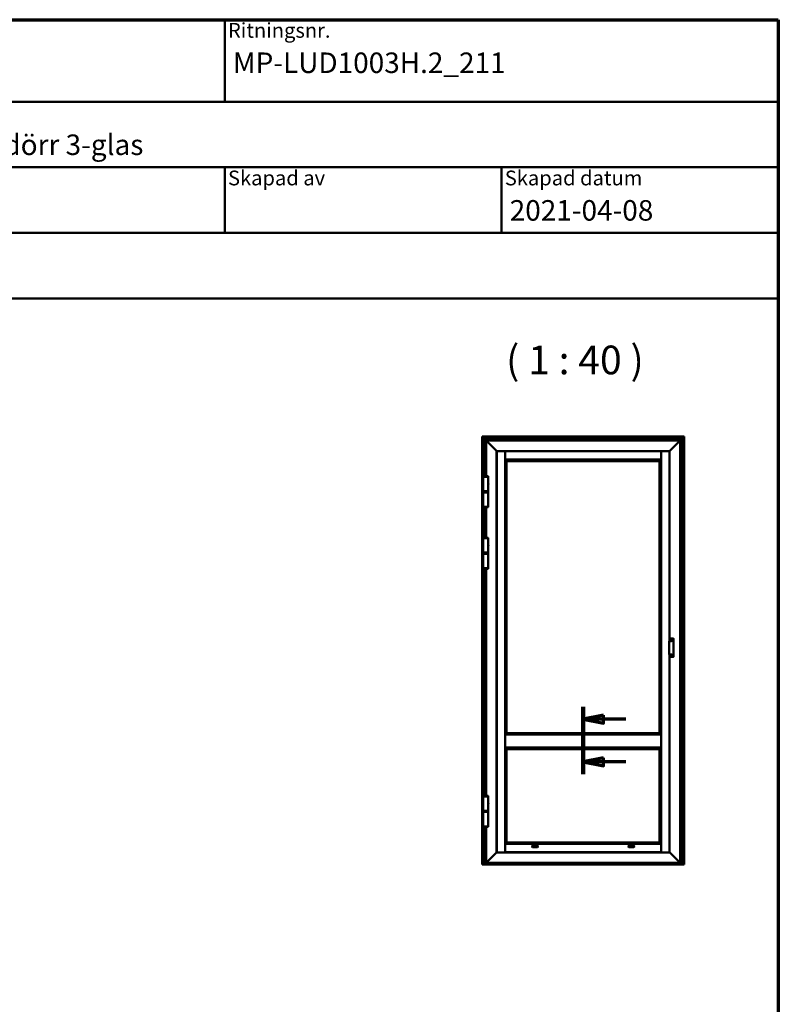
# Model space of a CAD drawing. Units: millimetres. Extents: x 15 to 815, y -287 to 287.
# Drawn here: x 108 to 200, y -130 to -10 of the extents above; entities that cross this region are included whole.
import ezdxf
from ezdxf.enums import TextEntityAlignment as Align

# ---------------------------------------------------------------- set-up
doc = ezdxf.new("R2018")
doc.units = ezdxf.units.MM
doc.linetypes.add('CHAIN', pattern=[0.35429999999999995, 0.2362, -0.0295, 0.0591, -0.0295])
for name, color, linetype, lineweight in [('Border (ISO)', 8, 'Continuous', 70), ('Section Line (ISO)', 3, 'CHAIN', 70), ('Symbol (ISO)', 3, 'Continuous', 25), ('Title (ISO)', 8, 'Continuous', 50), ('Visible (ISO)', 7, 'Continuous', 50)]:
    doc.layers.add(name, color=color, linetype=linetype, lineweight=lineweight)
doc.styles.add('Note Text (ISO)', font='tahoma.ttf')
doc.styles.get("Standard").update_dxf_attribs({"font": 'calibri.ttf'})

# ---------------------------------------------------------------- blocks, each defined once
blk = doc.blocks.new('Borders LEIAB A4 Border')
at = {"layer": 'Border (ISO)'}
for p, q in [((14.99999999999995, 287), (200, 287)), ((200, 287), (200, 10))]:
    blk.add_line(p, q, dxfattribs=at)
blk = doc.blocks.new('Title Blocks LEIAB A4 sv2')
at = {"layer": 'Title (ISO)'}
for p, q in [((17.74257877965449, 204.7452215911035), (202.7425787796545, 204.7452215911035)), ((135.2425787796545, 204.7452215911035), (135.2425787796545, 194.7452215911035)), ((202.7425787796545, 204.7452215911035), (202.7425787796545, 170.7452215911035)), ((202.7425787796545, 194.7452215911035), (17.7425787796545, 194.7452215911035)), ((202.7425787796545, 186.7452215911035), (17.7425787796545, 186.7452215911035)), ((135.2425787796545, 186.7452215911035), (135.2425787796545, 178.7452215911035)), ((168.9925787796545, 186.7452215911035), (168.9925787796545, 178.7452215911035)), ((202.7425787796545, 178.7452215911035), (17.7425787796545, 178.7452215911035)), ((202.7425787796545, 170.7452215911035), (17.7425787796545, 170.7452215911035))]:
    blk.add_line(p, q, dxfattribs=at)
at = {"layer": 'Title (ISO)', "color": 8, "true_color": 0x808080, "char_height": 1.800000071525574, "attachment_point": 1, "style": 'Note Text (ISO)'}
for s, insert in [('\\fTahoma|b0|i0;\\H1.8000;Ritningsnr.', (135.6425787796545, 204.3452215911035)), ('\\fTahoma|b0|i0;\\H1.8000;Skapad av', (135.6425787796545, 186.3452215911036)), ('\\fTahoma|b0|i0;\\H1.8000;Skapad datum', (169.3925787796545, 186.3452215911036))]:
    blk.add_mtext(s, dxfattribs=dict(at, insert=insert))
at = {"layer": 'Title (ISO)', "lineweight": 30, "flags": 104}
for tag, p in [('FILENAME', (68.7425787796545, 200.7452215911035)), ('TITLE', (136.2425787796545, 200.7452215911035)), ('<Beskrivning>', (68.7425787796545, 190.7452215911035)), ('Sheet_Size', (18.7425787796545, 190.7452215911035)), ('Initial_View_Scale', (33.74257877965449, 190.7452215911035)), ('Sheet_Number', (48.74257877965449, 190.7452215911035)), ('<Produktnamn>', (68.7425787796545, 182.7452215911035)), ('CREATION_DATE', (169.9925787796545, 182.7452215911035)), ('REVISION_NUMBER', (18.7425787796545, 174.7452215911035)), ('STATUS', (33.74257877965449, 174.7452215911035))]:
    blk.add_attdef(tag, text='', height=2.5, dxfattribs=at).set_placement(p, align=Align.TOP_LEFT)
blk = doc.blocks.new('2dTransSection4')
at = {"layer": 'Section Line (ISO)', "linetype": 'CHAIN', "ltscale": 9.1139554977417}
blk.add_line((176.1998863162373, 203.2146794162356), (176.1998863162373, 195.0127405380596), dxfattribs=at)
at = {"layer": 'Section Line (ISO)', "linetype": 'Continuous', "lineweight": 140}
blk.add_line((176.1998863162373, 203.2146794162356), (176.1998863162373, 195.0127405380596), dxfattribs=at)
at = {"layer": 'Section Line (ISO)', "linetype": 'Continuous'}
for p, q in [((178.6998863162373, 202.2146794162356), (176.1998863162373, 201.7146794162356)), ((178.6998863162373, 201.7146794162356), (176.1998863162373, 201.7146794162356)), ((176.1998863162373, 201.7146794162356), (178.6998863162373, 201.2146794162356)), ((178.6998863162373, 201.2146794162356), (178.6998863162373, 202.2146794162356)), ((181.4200395706926, 201.7146794162356), (178.6998863162373, 201.7146794162356)), ((178.6998863162373, 197.0127405380596), (176.1998863162373, 196.5127405380596)), ((178.6998863162373, 196.0127405380596), (178.6998863162373, 197.0127405380596)), ((178.6998863162373, 196.5127405380596), (176.1998863162373, 196.5127405380596)), ((176.1998863162373, 196.5127405380596), (178.6998863162373, 196.0127405380596)), ((181.4200395706926, 196.5127405380596), (178.6998863162373, 196.5127405380596))]:
    blk.add_line(p, q, dxfattribs=at)
at = {"layer": 'Section Line (ISO)', "linetype": 'Continuous', "flags": 128}
for points in [[(178.6998862110927, 202.2146793327885), (176.1998863162376, 201.7146793327885), (178.6998862110927, 201.2146793327885), (178.6998862110927, 202.2146793327885)], [(178.6998862110927, 197.0127407036381), (176.1998863162376, 196.5127407036381), (178.6998862110927, 196.0127407036381), (178.6998862110927, 197.0127407036381)]]:
    blk.add_lwpolyline(points, dxfattribs=at)
at = {"layer": 'Section Line (ISO)'}
for points in [[(178.6998862110927, 202.2146793327885), (176.1998863162376, 201.7146793327885), (178.6998862110927, 201.2146793327885), (178.6998862110927, 202.2146793327885)], [(178.6998862110927, 197.0127407036381), (176.1998863162376, 196.5127407036381), (178.6998862110927, 196.0127407036381), (178.6998862110927, 197.0127407036381)]]:
    blk.add_solid(points, dxfattribs=at)

msp = doc.modelspace()

# ---------------------------------------------------------------- linework, layer by layer
at = {"layer": 'Visible (ISO)'}
for p, q in [((163.9594461077826, -60.85578290293046), (163.9363346356009, -60.83267143074872)), ((163.9363346356009, -60.83267143074872), (188.5613346356009, -60.83267143074872)), ((163.9363346356008, -112.9041415796418), (163.9363346356009, -60.83267143074875)), ((163.9363346356009, -60.83267143074872), (163.9594461077827, -60.85578290293051)), ((163.9594461077827, -60.85578290293046), (164.0288346356009, -60.92517143074869)), ((164.0288346356009, -60.92517143074878), (163.9594461077827, -60.85578290293051)), ((164.0413346356009, -60.93767143074871), (164.028834635601, -60.92517143074872)), ((188.4688346356009, -60.92517143074872), (164.0288346356009, -60.92517143074872)), ((164.0288346356009, -60.92517143074878), (164.0288346356008, -112.9316046926871)), ((164.028834635601, -60.92517143074878), (164.0413346356009, -60.93767143074876)), ((164.0413346356009, -60.93767143074871), (164.2913346356009, -61.18767143074871)), ((164.2913346356009, -61.18767143074874), (164.0413346356009, -60.93767143074876)), ((164.3038346356009, -61.2001714307487), (164.2913346356009, -61.18767143074871)), ((164.2913346356009, -61.18767143074874), (164.3038346356009, -61.20017143074872)), ((164.3038346356009, -61.20017143074872), (164.3163346356009, -61.21267143074871)), ((164.3038346356009, -61.20017143074872), (188.1938346356009, -61.20017143074872)), ((164.3038346356009, -65.66884643074877), (164.3038346356009, -61.20017143074872)), ((164.3163346356009, -61.21267143074874), (164.3038346356009, -61.20017143074875)), ((164.3163346356009, -61.21267143074871), (164.4238346356009, -61.32017143074864)), ((164.4238346356009, -61.3201714307487), (164.3163346356009, -61.21267143074874)), ((188.0738346356009, -61.32017143074873), (188.1813346356009, -61.21267143074871)), ((188.1813346356009, -61.21267143074871), (188.0738346356009, -61.32017143074876)), ((188.1813346356009, -61.21267143074871), (188.1938346356009, -61.20017143074872)), ((188.1938346356009, -61.20017143074872), (188.1813346356009, -61.21267143074871)), ((188.2063346356009, -61.18767143074871), (188.1938346356009, -61.2001714307487)), ((188.1938346356009, -61.20017143074872), (188.2063346356009, -61.18767143074874)), ((188.1938346356009, -61.20017143074872), (188.1938346356008, -112.9316046926871)), ((188.2063346356009, -61.18767143074871), (188.4563346356009, -60.93767143074871)), ((188.4563346356009, -60.93767143074876), (188.2063346356009, -61.18767143074874)), ((188.4688346356009, -60.92517143074872), (188.4563346356009, -60.93767143074871)), ((188.4563346356009, -60.93767143074876), (188.4688346356009, -60.92517143074878)), ((188.4688346356009, -60.92517143074872), (188.5382231634192, -60.85578290293046)), ((188.5382231634192, -60.85578290293051), (188.4688346356009, -60.92517143074872)), ((188.4688346356008, -112.9316046926871), (188.4688346356009, -60.92517143074872)), ((188.5613346356009, -60.83267143074872), (188.5382231634192, -60.85578290293046)), ((188.5382231634192, -60.85578290293046), (188.5613346356009, -60.83267143074872)), ((188.5613346356009, -60.83267143074875), (188.5613346356008, -112.9041415796418)), ((164.4363346356008, -61.33267143074875), (164.4238346356008, -61.32017143074876)), ((188.0738346356009, -61.32017143074873), (164.4238346356008, -61.32017143074876)), ((164.4238346356008, -61.32017143074876), (164.4363346356008, -61.33267143074875)), ((164.4238346356008, -61.32017143074873), (164.4238346356008, -65.66884643074877)), ((164.4363346356008, -61.33267143074875), (164.5536569660712, -61.4499937612191)), ((164.5536569660712, -61.44999376121905), (164.4363346356008, -61.33267143074875)), ((164.5536569660712, -61.4499937612191), (164.562495800836, -61.45883259598392)), ((164.562495800836, -61.45883259598389), (164.5536569660712, -61.44999376121905)), ((164.562495800836, -61.45883259598392), (164.5826734703657, -61.47901026551358)), ((164.5826734703656, -61.47901026551358), (164.562495800836, -61.45883259598389)), ((164.5915123051305, -61.4878491002784), (164.5826734703657, -61.47901026551358)), ((164.5826734703656, -61.47901026551358), (164.5915123051305, -61.4878491002784)), ((164.5915123051305, -61.4878491002784), (165.6863346356008, -62.58267143074875)), ((165.6863346356008, -62.58267143074875), (164.5915123051305, -61.4878491002784)), ((186.8113346356009, -62.58267143074872), (187.9061569660712, -61.48784910027837)), ((187.9061569660713, -61.48784910027854), (186.8113346356009, -62.58267143074889)), ((187.914995800836, -61.47901026551352), (187.9061569660712, -61.48784910027837)), ((187.9061569660713, -61.48784910027854), (187.9149958008361, -61.47901026551369)), ((187.914995800836, -61.47901026551352), (187.9351734703657, -61.45883259598389)), ((187.9351734703657, -61.45883259598406), (187.9149958008361, -61.47901026551369)), ((187.9351734703657, -61.45883259598389), (187.9440123051305, -61.44999376121905)), ((187.9440123051306, -61.44999376121925), (187.9351734703657, -61.45883259598406)), ((187.9440123051305, -61.44999376121905), (188.0613346356009, -61.33267143074872)), ((188.0613346356009, -61.33267143074889), (187.9440123051306, -61.44999376121925)), ((188.0738346356009, -61.32017143074873), (188.0613346356009, -61.33267143074872)), ((188.0613346356009, -61.33267143074889), (188.0738346356009, -61.3201714307489)), ((188.0738346356009, -112.8201714307487), (188.0738346356009, -61.3201714307489)), ((165.6988346356008, -62.59517143074874), (165.6863346356008, -62.58267143074875)), ((165.6863346356008, -62.58267143074875), (165.6988346356008, -62.59517143074874)), ((165.6988346356008, -62.59517143074874), (165.7213346356008, -62.61767143074874)), ((186.7988346356009, -62.59517143074871), (165.6988346356009, -62.59517143074874)), ((165.7213346356008, -62.61767143074877), (165.6988346356008, -62.59517143074874)), ((165.6988346356008, -62.59517143074874), (165.6988346356009, -111.5451714307487)), ((165.7400846356009, -62.61267143074889), (165.7213346356008, -62.61267143074889)), ((165.7213346356008, -62.61267143074889), (165.7213346356008, -111.5376714307487)), ((165.7400846356009, -62.61267143074889), (166.7413346356008, -62.61267143074889)), ((166.7463346356008, -62.61267143074889), (166.7413346356008, -62.61267143074889)), ((166.7463346356009, -111.5376714307487), (166.7463346356008, -62.61267143074889)), ((166.7488346356008, -62.72517143074876), (166.7463346356008, -62.72517143074876)), ((166.7488346356008, -62.76267143074875), (166.7463346356008, -62.76267143074875)), ((166.7488346356008, -63.06767143074876), (166.7463346356008, -63.06767143074876)), ((166.7488346356008, -63.21767143074874), (166.7463346356008, -63.21767143074874)), ((166.7488346356008, -63.30767143074874), (166.7463346356008, -63.30767143074874)), ((166.7463346356008, -63.39261506697449), (166.7488346356008, -63.39261506697449)), ((166.7463346356008, -63.60261506697449), (166.7488346356008, -63.60261506697449)), ((166.7488346356008, -62.61767143074877), (166.7488346356008, -62.63642143074875)), ((185.7488346356008, -62.61767143074871), (166.7488346356008, -62.61767143074874)), ((166.7488346356008, -63.63767143074875), (166.7488346356008, -62.63642143074875)), ((185.7488346356008, -62.63642143074873), (185.7488346356008, -62.61767143074874)), ((185.7488346356008, -62.63642143074873), (185.7488346356008, -63.6376714307487)), ((185.751334635601, -62.72517143074873), (185.7488346356008, -62.72517143074873)), ((185.751334635601, -62.76267143074872), (185.7488346356008, -62.76267143074872)), ((185.7513346356009, -63.06767143074873), (185.7488346356008, -63.06767143074873)), ((185.7513346356009, -63.21767143074874), (185.7488346356008, -63.21767143074874)), ((185.751334635601, -63.30767143074871), (185.7488346356008, -63.30767143074871)), ((185.7488346356008, -63.39261506697451), (185.7513346356009, -63.39261506697451)), ((185.7488346356008, -63.60261506697452), (185.7513346356009, -63.60261506697452)), ((185.756334635601, -62.61267143074889), (185.751334635601, -62.61267143074889)), ((185.751334635601, -62.61267143074889), (185.7513346356009, -111.5376714307487)), ((185.756334635601, -62.61267143074889), (186.7575846356009, -62.61267143074889)), ((186.7763346356009, -62.61267143074889), (186.7575846356009, -62.61267143074889)), ((186.776334635601, -62.61767143074863), (186.7988346356009, -62.59517143074871)), ((186.7988346356009, -62.59517143074888), (186.7763346356009, -62.61767143074889)), ((186.7763346356009, -85.76151570148738), (186.776334635601, -62.61267143074889)), ((186.8113346356009, -62.58267143074872), (186.7988346356009, -62.59517143074871)), ((186.7988346356009, -62.59517143074888), (186.8113346356009, -62.58267143074889)), ((186.7988346356009, -85.76151570148738), (186.7988346356009, -62.59517143074888)), ((166.7513346356009, -63.64767143074872), (166.746334635601, -63.64267143074875)), ((166.746334635601, -63.64267143074875), (166.7488346356008, -63.64267143074875)), ((166.7488346356008, -63.63767143074875), (166.7488346356008, -63.64267143074875)), ((166.7488346356008, -63.64267143074875), (185.7488346356008, -63.64267143074875)), ((166.7521038663702, -63.64844066151795), (166.7513346356009, -63.64767143074872)), ((166.7726526940527, -63.66898948920053), (166.7521038663702, -63.64844066151798)), ((166.7726526940527, -63.66898948920053), (166.9176073217515, -63.81394411689934)), ((166.9213346356009, -63.8176714307487), (166.9176073217515, -63.81394411689934)), ((166.9213346356009, -96.98267143074872), (166.9213346356009, -63.8176714307487)), ((166.9213346356009, -63.8176714307487), (185.5763346356009, -63.8176714307487)), ((185.5763346356009, -63.8176714307487), (185.5800619494503, -63.81394411689934)), ((185.5763346356009, -63.8176714307487), (185.5763346356009, -96.98267143074872)), ((185.7250165771491, -63.66898948920056), (185.5800619494503, -63.81394411689936)), ((185.7250165771491, -63.66898948920053), (185.7455654048317, -63.64844066151798)), ((185.7455654048317, -63.64844066151798), (185.7463346356009, -63.64767143074874)), ((185.7463346356009, -63.64767143074874), (185.7513346356009, -63.64267143074878)), ((185.7488346356008, -63.64267143074869), (185.7488346356008, -63.6376714307487)), ((185.7488346356008, -63.64267143074875), (185.7513346356009, -63.64267143074875)), ((164.6738346356009, -65.72767143074873), (164.0738346356008, -65.72767143074873)), ((164.0738346356008, -67.47767143074876), (164.0738346356008, -65.72767143074873)), ((164.0744596356009, -65.68134643074876), (164.0744596356009, -65.72767143074873)), ((164.0869596356009, -65.66884643074877), (164.6607096356009, -65.66884643074877)), ((164.6732096356008, -65.68134643074876), (164.6732096356008, -65.72767143074873)), ((164.6738346356009, -66.49054643074874), (164.6738346356009, -65.72767143074873)), ((164.6563346356008, -66.65143889556907), (164.6563346356008, -66.55390396592844)), ((164.6738346356009, -67.47767143074876), (164.6738346356009, -66.71479643074875)), ((164.0738346356008, -67.47767143074876), (164.6738346356009, -67.47767143074876)), ((164.6738346356009, -67.47767143074873), (164.0738346356008, -67.47767143074873)), ((164.0738346356008, -67.54267143074873), (164.0738346356008, -67.47767143074873)), ((164.0738346356008, -67.54267143074873), (164.6738346356009, -67.54267143074873)), ((164.0863346356008, -67.55517143074871), (164.0738346356008, -67.54267143074873)), ((164.0863346356008, -67.55517143074871), (164.0738346356008, -67.56767143074876)), ((164.6738346356009, -67.56767143074876), (164.0738346356008, -67.56767143074876)), ((164.0738346356008, -67.63267143074876), (164.0738346356008, -67.56767143074876)), ((164.6738346356009, -67.6326714307487), (164.0738346356008, -67.6326714307487)), ((164.0738346356008, -69.3826714307487), (164.0738346356008, -67.6326714307487)), ((164.0738346356008, -67.63267143074876), (164.6738346356009, -67.63267143074876)), ((164.0863346356008, -67.55517143074871), (164.6613346356008, -67.55517143074871)), ((164.6613346356008, -67.55517143074871), (164.0863346356008, -67.55517143074871)), ((164.6613346356008, -67.55517143074871), (164.6738346356009, -67.54267143074873)), ((164.6613346356008, -67.55517143074871), (164.6738346356009, -67.56767143074876)), ((164.6738346356009, -67.54267143074873), (164.6738346356009, -67.47767143074873)), ((164.6738346356009, -67.63267143074876), (164.6738346356009, -67.56767143074876)), ((164.6738346356009, -69.3826714307487), (164.6738346356009, -67.6326714307487)), ((164.0738346356008, -69.3826714307487), (164.6738346356009, -69.3826714307487)), ((164.0744596356009, -69.42899643074875), (164.0744596356009, -69.38267143074876)), ((164.6607096356009, -69.44149643074874), (164.0869596356009, -69.44149643074874)), ((164.3038346356009, -73.16884643074877), (164.3038346356009, -69.44149643074874)), ((164.4238346356008, -69.44149643074874), (164.4238346356008, -73.16884643074877)), ((164.6732096356008, -69.42899643074875), (164.6732096356008, -69.38267143074876)), ((164.6738346356009, -73.22767143074873), (164.0738346356008, -73.22767143074873)), ((164.0738346356008, -74.97767143074876), (164.0738346356008, -73.22767143074873)), ((164.0744596356009, -73.18134643074876), (164.0744596356009, -73.22767143074873)), ((164.0869596356009, -73.16884643074877), (164.6607096356009, -73.16884643074877)), ((164.6732096356008, -73.18134643074876), (164.6732096356008, -73.22767143074873)), ((164.6738346356009, -73.99054643074874), (164.6738346356009, -73.22767143074873)), ((164.6563346356008, -74.15143889556907), (164.6563346356008, -74.05390396592844)), ((164.6738346356009, -74.97767143074876), (164.6738346356009, -74.21479643074875)), ((164.0738346356008, -74.97767143074876), (164.6738346356009, -74.97767143074876)), ((164.6738346356009, -74.97767143074873), (164.0738346356008, -74.97767143074873)), ((164.0738346356008, -75.04267143074873), (164.0738346356008, -74.97767143074873)), ((164.0738346356008, -75.04267143074873), (164.6738346356009, -75.04267143074873)), ((164.0863346356008, -75.05517143074871), (164.0738346356008, -75.04267143074873)), ((164.0863346356008, -75.05517143074871), (164.0738346356008, -75.06767143074876)), ((164.6738346356009, -75.06767143074876), (164.0738346356008, -75.06767143074876)), ((164.0738346356008, -75.13267143074876), (164.0738346356008, -75.06767143074876)), ((164.6738346356009, -75.1326714307487), (164.0738346356008, -75.1326714307487)), ((164.0738346356008, -76.8826714307487), (164.0738346356008, -75.1326714307487)), ((164.0738346356008, -75.13267143074876), (164.6738346356009, -75.13267143074876)), ((164.0863346356008, -75.05517143074871), (164.6613346356008, -75.05517143074871)), ((164.6613346356008, -75.05517143074871), (164.0863346356008, -75.05517143074871)), ((164.6613346356008, -75.05517143074871), (164.6738346356009, -75.04267143074873)), ((164.6613346356008, -75.05517143074871), (164.6738346356009, -75.06767143074876)), ((164.6738346356009, -75.04267143074873), (164.6738346356009, -74.97767143074873)), ((164.6738346356009, -75.13267143074876), (164.6738346356009, -75.06767143074876)), ((164.6738346356009, -76.8826714307487), (164.6738346356009, -75.1326714307487)), ((164.0738346356008, -76.8826714307487), (164.6738346356009, -76.8826714307487)), ((164.0744596356009, -76.92899643074875), (164.0744596356009, -76.88267143074876)), ((164.6607096356009, -76.94149643074874), (164.0869596356009, -76.94149643074874)), ((164.3038346356008, -104.6438464307487), (164.3038346356009, -76.94149643074874)), ((164.4238346356008, -76.94149643074874), (164.4238346356008, -104.6438464307487)), ((164.6732096356008, -76.92899643074875), (164.6732096356008, -76.88267143074876)), ((186.7238346356009, -85.78646111633458), (186.7238346356009, -87.38052950962299)), ((186.7600846356009, -85.76151570148738), (186.9738346356009, -85.76151570148738)), ((186.8263346356009, -85.48583884559221), (186.8263346356009, -85.48730172768828)), ((186.8263346356009, -85.48730172768828), (186.8263346356009, -85.76151570148738)), ((186.8488346356009, -85.46893928227342), (187.2488346356009, -85.46893928227342)), ((186.9613590569012, -85.62034180161731), (186.9996968830164, -85.61006921207021)), ((186.9996968830164, -85.64027364942734), (186.9613590569012, -85.63000105988021)), ((186.9626531521267, -85.6251714307488), (187.0037435103152, -85.6251714307488)), ((187.0032324169223, -85.60653367816425), (187.0135050064695, -85.56819585204906)), ((187.0135050064695, -85.6821470094485), (187.0032324169223, -85.64380918333327)), ((187.0037435103152, -85.6251714307488), (187.0183346356017, -85.6251714307488)), ((187.0183346356009, -85.56948994727458), (187.0183346356009, -85.61058030546309)), ((187.0183346356009, -85.61058030546309), (187.0183346356009, -85.62517143074956)), ((187.0183346356009, -85.63976255603444), (187.0183346356009, -85.62517143074797)), ((187.0329257608866, -85.6251714307488), (187.0183346356001, -85.6251714307488)), ((187.0183346356009, -85.68085291422301), (187.0183346356009, -85.63976255603444)), ((187.0231642647323, -85.56819585204906), (187.0334368542795, -85.60653367816425)), ((187.0334368542795, -85.64380918333327), (187.0231642647323, -85.6821470094485)), ((187.0740161190751, -85.6251714307488), (187.0329257608866, -85.6251714307488)), ((187.0369723881854, -85.61006921207021), (187.0753102143007, -85.62034180161731)), ((187.0753102143007, -85.63000105988021), (187.0369723881854, -85.64027364942734)), ((187.2013346356009, -85.5150964875136), (187.2013346356009, -85.63212705519919)), ((187.2738346356009, -85.63212705519919), (187.2738346356009, -85.48730172768828)), ((187.2738346356009, -85.63212705519919), (187.2738346356009, -87.53486357075838)), ((186.9738346356009, -87.40547492447016), (186.7600846356009, -87.40547492447016)), ((186.7763346356009, -111.5376714307487), (186.7763346356009, -87.40547492447016)), ((186.7988346356009, -111.5451714307487), (186.7988346356009, -87.40547492447013)), ((186.8263346356009, -87.40547492447016), (186.8263346356009, -87.67968889826929)), ((186.9956556140322, -87.54963615184832), (186.963143274284, -87.52687076647177)), ((186.9660111564658, -87.52277500625036), (187.004623462841, -87.53682873644729)), ((186.9664469351795, -87.51779403275987), (187.0059861400262, -87.52125326494883)), ((186.994309473152, -87.59370689563019), (186.9977687053409, -87.55416769078349)), ((186.9992904466425, -87.59414267434391), (187.0133441768394, -87.55553036796869)), ((187.0261515922405, -87.56449821677745), (187.0033862068639, -87.59701055652567)), ((187.004623462841, -87.53682873644729), (187.0183346356016, -87.54181919520903)), ((187.0105176789613, -87.5191401736401), (187.0332830643379, -87.4866278338919)), ((187.0133441768394, -87.55553036796869), (187.0183346356012, -87.54181919520806)), ((187.0233250943624, -87.52810802244889), (187.0183346356006, -87.54181919520948)), ((187.0320458083608, -87.54680965397026), (187.0183346356002, -87.54181919520852)), ((187.0373788245594, -87.48949571607363), (187.0233250943624, -87.52810802244889)), ((187.0702223360223, -87.56584435765768), (187.0306831311756, -87.56238512546878)), ((187.070658114736, -87.56086338416722), (187.0320458083608, -87.54680965397026)), ((187.0423597980498, -87.48993149478741), (187.0389005658609, -87.52947069963406)), ((187.0410136571696, -87.53400223856926), (187.0735259969178, -87.55676762394575)), ((187.2013346356009, -87.53486357075838), (187.2013346356009, -87.65189413844396)), ((187.2738346356009, -87.67968889826929), (187.2738346356009, -87.53486357075838)), ((186.8263346356009, -87.67968889826929), (186.8263346356009, -87.68115178036535)), ((186.8488346356009, -87.69805134368411), (187.2488346356009, -87.69805134368411)), ((166.7513346356009, -97.15267143074874), (166.7463346356009, -97.1576714307487)), ((166.7463346356009, -97.1576714307487), (185.7513346356009, -97.1576714307487)), ((166.7521038663701, -97.1519021999795), (166.7513346356009, -97.15267143074874)), ((166.7726526940527, -97.13135337229693), (166.7521038663702, -97.15190219997947)), ((166.7726526940527, -97.13135337229693), (166.9176073217515, -96.98639874459812)), ((166.9213346356009, -96.98267143074872), (166.9176073217515, -96.98639874459812)), ((185.5763346356009, -96.98267143074872), (166.9213346356009, -96.98267143074872)), ((185.5763346356009, -96.98267143074878), (185.5800619494503, -96.98639874459815)), ((185.7250165771491, -97.13135337229693), (185.5800619494503, -96.98639874459812)), ((185.7250165771491, -97.13135337229696), (185.7455654048317, -97.1519021999795)), ((185.7455654048317, -97.1519021999795), (185.7463346356009, -97.15267143074874)), ((185.7463346356009, -97.15267143074874), (185.7513346356009, -97.1576714307487)), ((166.7463346356009, -98.7576714307487), (185.7513346356009, -98.7576714307487)), ((166.7513346356009, -98.7626714307487), (166.7463346356009, -98.7576714307487)), ((166.7521038663701, -98.7634406615179), (166.7513346356009, -98.7626714307487)), ((166.7726526940527, -98.78398948920051), (166.7521038663701, -98.76344066151796)), ((166.7726526940527, -98.78398948920051), (166.9176073217515, -98.92894411689932)), ((166.9213346356009, -98.93267143074871), (166.9176073217515, -98.92894411689932)), ((166.9213346356009, -110.3226714307487), (166.9213346356009, -98.93267143074871)), ((166.9213346356009, -98.93267143074871), (185.5763346356009, -98.93267143074871)), ((185.5763346356009, -98.93267143074871), (185.5800619494503, -98.92894411689932)), ((185.5763346356009, -98.93267143074871), (185.5763346356009, -110.3226714307487)), ((185.7250165771491, -98.78398948920051), (185.5800619494503, -98.92894411689932)), ((185.7250165771491, -98.78398948920048), (185.7455654048317, -98.7634406615179)), ((185.7455654048317, -98.7634406615179), (185.7463346356009, -98.7626714307487)), ((185.7463346356009, -98.7626714307487), (185.7513346356009, -98.7576714307487)), ((164.6738346356009, -104.7026714307487), (164.0738346356008, -104.7026714307487)), ((164.0738346356008, -106.4526714307487), (164.0738346356008, -104.7026714307487)), ((164.0744596356009, -104.6563464307487), (164.0744596356009, -104.7026714307487)), ((164.0869596356009, -104.6438464307487), (164.6607096356009, -104.6438464307487)), ((164.6563346356008, -105.626438895569), (164.6563346356008, -105.5289039659284)), ((164.6732096356008, -104.6563464307487), (164.6732096356008, -104.7026714307487)), ((164.6738346356009, -105.4655464307487), (164.6738346356009, -104.7026714307487)), ((164.0738346356008, -106.4526714307487), (164.6738346356009, -106.4526714307487)), ((164.6738346356009, -106.4526714307487), (164.0738346356008, -106.4526714307487)), ((164.0738346356008, -106.5176714307487), (164.0738346356008, -106.4526714307487)), ((164.0738346356008, -106.5176714307487), (164.6738346356009, -106.5176714307487)), ((164.0863338479004, -106.5301706430482), (164.0738346356008, -106.5176714307487)), ((164.0863338479004, -106.5301706430483), (164.0738346356008, -106.5426698553478)), ((164.6738346356009, -106.5426698553478), (164.0738346356008, -106.5426698553478)), ((164.0738346356008, -106.6076698553478), (164.0738346356008, -106.5426698553478)), ((164.6738346356009, -106.6076698553478), (164.0738346356008, -106.6076698553478)), ((164.0738346356008, -108.3576698553478), (164.0738346356008, -106.6076698553478)), ((164.0738346356008, -106.6076698553478), (164.6738346356009, -106.6076698553478)), ((164.6613354233013, -106.5301706430483), (164.6738346356009, -106.5176714307487)), ((164.6613354233013, -106.5301706430483), (164.6738346356009, -106.5426698553478)), ((164.6738346356009, -106.4526714307487), (164.6738346356009, -105.6897964307487)), ((164.6738346356009, -106.5176714307487), (164.6738346356009, -106.4526714307487)), ((164.6738346356009, -106.6076698553478), (164.6738346356009, -106.5426698553478)), ((164.6738346356009, -108.3576698553478), (164.6738346356009, -106.6076698553478)), ((164.0738346356008, -108.3576698553478), (164.6738346356009, -108.3576698553478)), ((164.0744596356009, -108.4039948553478), (164.0744596356009, -108.3576698553478)), ((164.6607096356009, -108.4164948553478), (164.0869596356009, -108.4164948553478)), ((164.3038346356008, -112.9316046926871), (164.3038346356008, -108.4164948553478)), ((164.4238346356008, -108.4164948553478), (164.4238346356009, -112.8201714307487)), ((164.6732096356008, -108.4039948553478), (164.6732096356008, -108.3576698553478)), ((166.7726526940527, -110.4713533722969), (166.9176073217515, -110.3263987445981)), ((166.9213346356009, -110.3226714307487), (166.9176073217515, -110.3263987445981)), ((185.5763346356009, -110.3226714307487), (166.9213346356009, -110.3226714307487)), ((185.5763346356009, -110.3226714307487), (185.5800619494503, -110.3263987445981)), ((185.7250165771491, -110.4713533722969), (185.5800619494503, -110.3263987445981)), ((165.6863346356009, -111.5576714307487), (164.5915123051305, -112.652493761219)), ((164.5915123051305, -112.652493761219), (165.6863346356009, -111.5576714307487)), ((165.6863346356009, -111.5576714307487), (165.6988346356009, -111.5451714307487)), ((165.6988346356009, -111.5451714307487), (165.6863346356009, -111.5576714307487)), ((165.7213346356008, -111.5226714307487), (165.6988346356009, -111.5451714307487)), ((165.6988346356009, -111.5451714307487), (165.7213346356009, -111.5226714307487)), ((165.6988346356009, -111.5451714307487), (186.7988346356009, -111.5451714307487)), ((165.7213346356009, -111.5376714307487), (165.7400846356009, -111.5376714307487)), ((166.7413346356009, -111.5376714307487), (165.7400846356009, -111.5376714307487)), ((166.7413346356009, -111.5376714307487), (166.7463346356008, -111.5376714307487)), ((166.7513346356009, -110.4926714307487), (166.7463346356009, -110.4976714307487)), ((166.7488346356008, -110.4976714307487), (166.7463346356009, -110.4976714307487)), ((166.7488346356008, -110.5377277945229), (166.7463346356009, -110.5377277945229)), ((166.7488346356008, -110.7477277945229), (166.7463346356009, -110.7477277945229)), ((166.7488346356008, -110.8208409979398), (166.7463346356009, -110.8208409979398)), ((166.7463346356009, -110.8326714307487), (166.7488346356008, -110.8326714307487)), ((166.7463346356009, -110.9226714307487), (166.7488346356008, -110.9226714307487)), ((166.7463346356009, -111.0726714307487), (166.7488346356008, -111.0726714307487)), ((166.7463346356009, -111.3776714307487), (166.7488346356008, -111.3776714307487)), ((166.7463346356009, -111.4151714307487), (166.7488346356008, -111.4151714307487)), ((166.7488346356008, -110.4976714307487), (166.7488346356008, -110.5026714307487)), ((185.7488346356007, -110.4976714307487), (166.7488346356008, -110.4976714307487)), ((166.7488346356008, -111.5039214307487), (166.7488346356008, -110.5026714307487)), ((166.7488346356008, -111.5039214307487), (166.7488346356008, -111.5226714307487)), ((166.7488346356008, -111.5226714307487), (185.7488346356007, -111.5226714307487)), ((166.7521038663701, -110.4919021999795), (166.7513346356009, -110.4926714307487)), ((166.7726526940527, -110.4713533722969), (166.7521038663701, -110.4919021999794)), ((170.0022891954945, -110.8326714307487), (170.7453800757071, -110.8326714307487)), ((170.7153772919302, -110.7477277945229), (170.0322919792714, -110.7477277945229)), ((170.0738346356008, -110.7351714307487), (170.6738346356008, -110.7351714307487)), ((170.6738346356008, -110.8851714307487), (170.0738346356008, -110.8851714307487)), ((181.7522891954945, -110.8326714307487), (182.495380075707, -110.8326714307487)), ((182.4653772919302, -110.7477277945229), (181.7822919792713, -110.7477277945229)), ((181.8238346356007, -110.7351714307487), (182.4238346356007, -110.7351714307487)), ((182.4238346356007, -110.8851714307487), (181.8238346356007, -110.8851714307487)), ((185.7250165771491, -110.4713533722969), (185.7455654048317, -110.4919021999794)), ((185.7455654048317, -110.4919021999795), (185.7463346356009, -110.4926714307487)), ((185.7463346356009, -110.4926714307487), (185.7513346356009, -110.4976714307487)), ((185.7488346356007, -110.5026714307487), (185.7488346356007, -110.4976714307487)), ((185.7513346356009, -110.4976714307487), (185.7488346356008, -110.4976714307487)), ((185.7488346356007, -110.5026714307487), (185.7488346356007, -111.5039214307487)), ((185.7513346356009, -110.5377277945229), (185.7488346356008, -110.5377277945229)), ((185.7513346356009, -110.7477277945229), (185.7488346356008, -110.7477277945229)), ((185.7513346356009, -110.8208409979397), (185.7488346356007, -110.8208409979397)), ((185.7488346356008, -110.8326714307487), (185.7513346356009, -110.8326714307487)), ((185.7488346356008, -110.9226714307487), (185.7513346356009, -110.9226714307487)), ((185.7488346356008, -111.0726714307487), (185.7513346356009, -111.0726714307487)), ((185.7488346356008, -111.3776714307487), (185.7513346356009, -111.3776714307487)), ((185.7488346356008, -111.4151714307487), (185.7513346356009, -111.4151714307487)), ((185.7488346356007, -111.5226714307487), (185.7488346356007, -111.5039214307487)), ((185.7513346356009, -111.5376714307487), (185.7563346356009, -111.5376714307487)), ((186.7575846356009, -111.5376714307487), (185.7563346356009, -111.5376714307487)), ((186.7575846356009, -111.5376714307487), (186.7763346356009, -111.5376714307487)), ((186.7988346356009, -111.5451714307487), (186.7763346356009, -111.5226714307487)), ((186.7763346356009, -111.5226714307487), (186.7988346356009, -111.5451714307487)), ((186.7988346356009, -111.5451714307487), (186.8113346356009, -111.5576714307487)), ((186.8113346356009, -111.5576714307487), (186.7988346356009, -111.5451714307487)), ((187.9061569660712, -112.652493761219), (186.8113346356009, -111.5576714307487)), ((186.8113346356009, -111.5576714307487), (187.9061569660712, -112.652493761219)), ((164.4238346356009, -112.8201714307487), (164.4363346356009, -112.8076714307487)), ((164.4363346356009, -112.8076714307487), (164.4238346356009, -112.8201714307487)), ((164.4238346356009, -112.8201714307487), (188.0738346356009, -112.8201714307487)), ((164.5536569660712, -112.6903491002784), (164.4363346356009, -112.8076714307487)), ((164.4363346356009, -112.8076714307487), (164.5536569660712, -112.6903491002784)), ((164.562495800836, -112.6815102655136), (164.5536569660712, -112.6903491002784)), ((164.5536569660712, -112.6903491002784), (164.562495800836, -112.6815102655136)), ((164.5826734703657, -112.6613325959839), (164.562495800836, -112.6815102655136)), ((164.562495800836, -112.6815102655136), (164.5826734703657, -112.6613325959839)), ((164.5826734703657, -112.6613325959839), (164.5915123051305, -112.652493761219)), ((164.5915123051305, -112.652493761219), (164.5826734703657, -112.6613325959839)), ((164.6863346356008, -112.8861966266788), (164.6863346356008, -112.8201714307487)), ((187.8113346356008, -112.8201714307487), (187.8113346356008, -112.8861966266789)), ((187.9061569660712, -112.652493761219), (187.9149958008361, -112.6613325959839)), ((187.9149958008361, -112.6613325959839), (187.9061569660712, -112.652493761219)), ((187.9351734703657, -112.6815102655136), (187.9149958008361, -112.6613325959839)), ((187.9149958008361, -112.6613325959839), (187.9351734703657, -112.6815102655135)), ((187.9440123051306, -112.6903491002784), (187.9351734703657, -112.6815102655136)), ((187.9351734703657, -112.6815102655135), (187.9440123051305, -112.6903491002784)), ((188.0613346356009, -112.8076714307487), (187.9440123051306, -112.6903491002784)), ((187.9440123051305, -112.6903491002784), (188.0613346356009, -112.8076714307487)), ((188.0613346356009, -112.8076714307487), (188.0738346356009, -112.8201714307487)), ((188.0738346356009, -112.8201714307487), (188.0613346356009, -112.8076714307487)), ((163.9363346356009, -112.9076698553478), (163.9363346356009, -112.9041415796418)), ((163.9363346356009, -112.9076698553478), (163.9363346356009, -112.9201698553478)), ((163.9363346356009, -112.9326698553478), (163.9363346356009, -112.9201698553478)), ((163.9363346356009, -112.9201698553478), (164.0288346356008, -112.9201698553478)), ((163.9363346356009, -112.9576698553478), (163.9363346356009, -112.9326698553478)), ((163.9363346356009, -112.9701698553478), (163.9363346356009, -112.9576698553478)), ((163.9363346356009, -112.9701698553478), (163.9363346356009, -112.9826698553478)), ((163.9363346356009, -112.9701698553478), (188.5613346356008, -112.9701698553479)), ((163.9363346356009, -112.9951698553479), (163.9363346356009, -112.9826698553478)), ((163.9363346356009, -112.9951698553479), (163.9363346356009, -113.0076698553478)), ((163.9363346356009, -113.0076698553478), (188.5613346356008, -113.0076698553479)), ((163.9594461077826, -112.9087618164783), (164.0288346356008, -112.9097360894688)), ((164.2913346356008, -112.9339214307487), (164.0413346356008, -112.9339214307487)), ((164.3038346356008, -112.9201698553478), (188.1938346356008, -112.9201698553479)), ((164.3163346356008, -112.8885133647405), (164.6738346356008, -112.8885133647405)), ((164.6863346356008, -112.861900058048), (187.8113346356008, -112.861900058048)), ((187.8238346356008, -112.8885133647405), (188.1813346356008, -112.8885133647405)), ((188.4563346356009, -112.9339214307487), (188.2063346356009, -112.9339214307487)), ((188.4688346356008, -112.9097360894689), (188.5382231634191, -112.9087618164783)), ((188.4688346356008, -112.9201698553479), (188.5613346356008, -112.9201698553479)), ((188.5613346356008, -112.9041415796418), (188.5613346356008, -112.9076698553478)), ((188.5613346356008, -112.9201698553478), (188.5613346356008, -112.9076698553478)), ((188.5613346356008, -112.9201698553479), (188.5613346356008, -112.9326698553479)), ((188.5613346356008, -112.9326698553479), (188.5613346356008, -112.9576698553479)), ((188.5613346356008, -112.9576698553479), (188.5613346356008, -112.9701698553479)), ((188.5613346356008, -112.9826698553479), (188.5613346356008, -112.9701698553479)), ((188.5613346356008, -112.9826698553479), (188.5613346356008, -112.9951698553479)), ((188.5613346356008, -113.0076698553479), (188.5613346356008, -112.9951698553479))]:
    msp.add_line(p, q, dxfattribs=at)
for centre in [(187.0183346356009, -85.6251714307488), (187.0183346356009, -87.5418191952088)]:
    msp.add_circle(centre, 0.10125, dxfattribs=at)
for centre, radius, start, end in [((164.0869596356009, -65.68134643074876), 0.0125, 90, 180), ((164.6607096356009, -65.68134643074876), 0.0125, 0, 90), ((164.5322111037217, -66.60267143074873), 0.1613735318791947, 326.1589049014585, 33.84109509853285), ((164.0869596356009, -69.42899643074875), 0.0125, 180, 270), ((164.6607096356009, -69.42899643074875), 0.0125, 270, 0), ((164.0869596356009, -73.18134643074876), 0.0125, 90, 180), ((164.6607096356009, -73.18134643074876), 0.0125, 0, 90), ((164.5322111037217, -74.10267143074873), 0.1613735318791947, 326.1589049014585, 33.84109509853285), ((164.0869596356009, -76.92899643074875), 0.0125, 180, 270), ((164.6607096356009, -76.92899643074875), 0.0125, 270, 0), ((186.9626531521267, -85.6251714307488), 0.005000000000000014, 105.0000000003433, 255.0000000000506), ((186.9984027877909, -85.60523958293874), 0.005000000000000056, 284.9999999999494, 344.9999999996581), ((186.9984027877909, -85.64510327855882), 0.005000000000000023, 14.99999999995058, 74.99999999965675), ((187.0183346356009, -85.56948994727458), 0.00500000000000002, 15.00000000034185, 165.0000000000494), ((187.0183346356009, -85.68085291422301), 0.004999999999999988, 195.0000000003418, 345.0000000000495), ((187.0382664834109, -85.60523958293874), 0.004999999999999987, 194.9999999999505, 254.9999999996566), ((187.0382664834109, -85.64510327855882), 0.00499999999999998, 104.9999999999494, 164.9999999996581), ((187.0740161190751, -85.6251714307488), 0.00500000000000003, 285.0000000003433, 75.00000000005062), ((186.9660111564658, -87.52277500625036), 0.004999999999999833, 85.00000000004353, 234.9999999998641), ((186.9992904466425, -87.59414267434391), 0.00499999999999984, 175.0000000000427, 324.9999999998636), ((186.9927877318505, -87.55373191206974), 0.005000000000000504, 355.0000000000068, 54.99999999986418), ((187.0064219187399, -87.51627229145834), 0.004999999999999952, 265.000000000008, 324.9999999998636), ((187.0302473524619, -87.56736609895921), 0.004999999999999945, 85.00000000000807, 144.9999999998636), ((187.0373788245594, -87.48949571607363), 0.004999999999999818, 355.0000000000427, 144.9999999998636), ((187.0438815393513, -87.52990647834778), 0.005000000000000659, 175.0000000000068, 234.9999999998641), ((187.070658114736, -87.56086338416722), 0.004999999999999818, 265.0000000000435, 54.99999999986418), ((164.0869596356009, -104.6563464307487), 0.0125, 90, 180), ((164.6607096356009, -104.6563464307487), 0.0125, 0, 90), ((164.5322111037217, -105.5776714307487), 0.1613735318791947, 326.1589049014585, 33.84109509853285), ((164.0869596356009, -108.4039948553478), 0.0125, 180, 270), ((164.6607096356009, -108.4039948553478), 0.0125, 270, 0), ((170.0738346356008, -110.8101714307487), 0.07499999999999929, 90, 270), ((170.6738346356008, -110.8101714307487), 0.07499999999999929, 270, 90), ((181.8238346356007, -110.8101714307487), 0.07499999999999934, 90, 270), ((182.4238346356007, -110.8101714307487), 0.07499999999999934, 270, 90)]:
    msp.add_arc(centre, radius, start, end, dxfattribs=at)
for centre, major_axis, ratio, start_param, end_param in [((187.2103346356009, -85.5150964875136), (8.755628605664582e-18, 0.01042759374879665), 0.8630946138497774, 1.041365395206071, 1.570796326794897), ((187.2103346356009, -85.50983011196774), (-0.007807317827308301, -0.007807317827308287), 0.5734686892161239, 4.19170628277722, 5.233071677984265), ((187.2103346356009, -87.65189413844396), (-2.684096439745756e-18, -0.01042759374879665), 0.8630946138497774, 4.71238898038469, 5.241819911973515), ((187.2103346356009, -87.6571605139898), (-0.007807317827308769, 0.007807317827307827), 0.5734686892161216, 1.050113629195219, 2.09147902440226), ((163.9613346356008, -112.9041415796418), (-0.02499999999999995, 6.079028603777111e-17), 0.1853390449315401, 0, 1.495183183557452), ((164.0413346356008, -112.9316046926871), (-0.01249999999999999, 3.053113317719178e-17), 0.1853390449315401, 0, 1.570796326794897), ((164.2913346356008, -112.9316046926871), (-0.01250000000000006, 4.234284978435645e-17), 0.1853390449315401, 1.570796326794897, 3.141592653589953), ((164.3163346356008, -112.8908301028021), (0.01250000000000006, -3.053113317719192e-17), 0.1853390449315401, 1.570796326794897, 3.141592653589798), ((164.6738346356008, -112.8861966266788), (-0.01249999999999995, 3.053113317719165e-17), 0.1853390449315401, 1.570796326794897, 3.141592653589799), ((187.8238346356008, -112.8861966266789), (-0.01249999999999995, 1.757216300214853e-17), 0.185339044931535, 1.213170556817472e-16, 1.570796326794897), ((188.1813346356008, -112.8908301028022), (0.01250000000000006, -1.757216300214868e-17), 0.1853390449315349, 0, 1.570796326794897), ((188.2063346356009, -112.9316046926871), (-0.01250000000000006, 5.76044639498447e-18), 0.1853390449315349, -1.536548666081217e-13, 1.570796326794897), ((188.4563346356009, -112.9316046926871), (-0.01249999999999999, 1.75721630021486e-17), 0.1853390449315349, 1.570796326794897, 3.141592653589793), ((188.5363346356008, -112.9041415796418), (-0.02499999999999995, 3.308504646423232e-17), 0.1853390449315349, 1.64640947003234, 3.14159265358978)]:
    msp.add_ellipse(centre, major_axis=major_axis, ratio=ratio, start_param=start_param, end_param=end_param, dxfattribs=at)
for points, knots in [([(164.6563346356008, -66.55390396592844), (164.6583297524083, -66.54234666024934), (164.6608363607596, -66.53189721198663), (164.6658741603074, -66.513512685379), (164.6687201931688, -66.50490393069288), (164.6727250804221, -66.49341718433035), (164.6738346356009, -66.49054643074874), (164.6738346356009, -66.49054643074874)], [0.1945317618351963, 0.1945317618351963, 0.1945317618351963, 0.1945317618351963, 0.3416395844197633, 0.3416395844197633, 0.5123304289970411, 0.5123304289970411, 0.6830212735743189, 0.6830212735743189, 0.6830212735743189, 0.6830212735743189]), ([(164.6738346356009, -66.71479643074875), (164.6738346356009, -66.71479643074875), (164.6727250804221, -66.71192567716716), (164.6687201931688, -66.70043893080464), (164.6658741603074, -66.69183017611851), (164.6608363607596, -66.67344564951088), (164.6583297524083, -66.66299620124815), (164.6563346356008, -66.65143889556907)], [2.049063820722957, 2.049063820722957, 2.049063820722957, 2.049063820722957, 2.219754665300234, 2.219754665300234, 2.390445509877512, 2.390445509877512, 2.537553332462079, 2.537553332462079, 2.537553332462079, 2.537553332462079]), ([(164.6563346356008, -74.05390396592844), (164.6583297524083, -74.04234666024934), (164.6608363607596, -74.03189721198663), (164.6658741603074, -74.013512685379), (164.6687201931688, -74.00490393069288), (164.6727250804221, -73.99341718433035), (164.6738346356009, -73.99054643074874), (164.6738346356009, -73.99054643074874)], [0.1945317618351963, 0.1945317618351963, 0.1945317618351963, 0.1945317618351963, 0.3416395844197633, 0.3416395844197633, 0.5123304289970411, 0.5123304289970411, 0.6830212735743189, 0.6830212735743189, 0.6830212735743189, 0.6830212735743189]), ([(164.6738346356009, -74.21479643074875), (164.6738346356009, -74.21479643074875), (164.6727250804221, -74.21192567716716), (164.6687201931688, -74.20043893080464), (164.6658741603074, -74.19183017611851), (164.6608363607596, -74.17344564951088), (164.6583297524083, -74.16299620124815), (164.6563346356008, -74.15143889556907)], [2.049063820722957, 2.049063820722957, 2.049063820722957, 2.049063820722957, 2.219754665300234, 2.219754665300234, 2.390445509877512, 2.390445509877512, 2.537553332462079, 2.537553332462079, 2.537553332462079, 2.537553332462079]), ([(186.7238346356009, -85.78646111633458), (186.7238346356009, -85.78386962451825), (186.7244038339225, -85.78129279437456), (186.7265289163166, -85.77638561220775), (186.7281604136912, -85.77411081426197), (186.7322747762536, -85.76994281142004), (186.7348486193512, -85.76812726556926), (186.7404735905806, -85.76516482968984), (186.7435323813925, -85.76401811516857), (186.7499442236118, -85.7623485749022), (186.7532978990842, -85.76182785378398), (186.7578189869158, -85.76155034306782), (186.7589518101866, -85.76151570148738), (186.7600846356009, -85.76151570148738)], [4.71238898038469, 4.71238898038469, 4.71238898038469, 4.71238898038469, 4.960568527885335, 4.960568527885335, 5.23619167297995, 5.23619167297995, 5.550350938338929, 5.550350938338929, 5.864510203697908, 5.864510203697908, 6.178669469056888, 6.178669469056888, 6.283185307179586, 6.283185307179586, 6.283185307179586, 6.283185307179586]), ([(186.8263346356009, -85.48583884559221), (186.8263346356009, -85.484159152091), (186.8266570999734, -85.48248720616706), (186.8278451672398, -85.47932574889694), (186.8287436745045, -85.47786866005279), (186.8310739506537, -85.47506668049985), (186.8325788095012, -85.47383183442813), (186.8358574198551, -85.4717732781059), (186.8376508037582, -85.47097321707611), (186.8413644707578, -85.4697678219504), (186.8432869511877, -85.46936475689759), (186.8464290079468, -85.46900680380287), (186.8476318095011, -85.46893928227342), (186.8488346356009, -85.46893928227342)], [-1.570796326794895, -1.570796326794895, -1.570796326794895, -1.570796326794895, -1.35434246945766, -1.35434246945766, -1.117890157399873, -1.117890157399873, -0.8206027728551346, -0.8206027728551346, -0.5064435074961556, -0.5064435074961556, -0.1922842421371767, -0.1922842421371767, 5.671100477496683e-33, 5.671100477496683e-33, 5.671100477496683e-33, 5.671100477496683e-33]), ([(186.9738346356009, -85.76151570148738), (186.9843006427008, -85.76151570148738), (186.9947665901286, -85.76109918898575), (187.0155613791858, -85.75943671148696), (187.025888848137, -85.75818562383304), (187.0463219737475, -85.75484552728423), (187.0564200821088, -85.75274172872247), (187.0762729312864, -85.74767179436859), (187.0860092659434, -85.74468255992045), (187.1049590909223, -85.7378136550156), (187.1141391457597, -85.7339048064311), (187.1317252250136, -85.72518338811949), (187.1400796067097, -85.72033880883632), (187.1554372798371, -85.70994323496691), (187.1624194332604, -85.70438354667797), (187.1747217198644, -85.69279227094933), (187.18004126707, -85.68676154514031), (187.1889255918483, -85.67441980394406), (187.1924906366263, -85.66811040898199), (187.1972334551832, -85.65684732911427), (187.198773752998, -85.65191684436024), (187.2008240184868, -85.64203341647413), (187.2013346356009, -85.63708001173126), (187.2013346356009, -85.63212705519919)], [1.19188258001742e-16, 1.19188258001742e-16, 1.19188258001742e-16, 1.19188258001742e-16, 0.1357848425979626, 0.1357848425979626, 0.2724095703983553, 0.2724095703983553, 0.411508259942568, 0.411508259942568, 0.5546052801290721, 0.5546052801290721, 0.7030511928475955, 0.7030511928475955, 0.8579656031153725, 0.8579656031153725, 1.015045235794862, 1.015045235794862, 1.172124868474352, 1.172124868474352, 1.329204501153842, 1.329204501153842, 1.450000413974369, 1.450000413974369, 1.570796326794897, 1.570796326794897, 1.570796326794897, 1.570796326794897]), ([(187.2488346356009, -85.46893928227342), (187.2510616452404, -85.46893928227342), (187.2532883433277, -85.46914301879781), (187.2576315424641, -85.46996878118432), (187.2597481773061, -85.47058929605768), (187.2637726956274, -85.47230027342812), (187.2656852805478, -85.47338877787354), (187.2691630907925, -85.47618978463882), (187.2707414103127, -85.47791712731578), (187.2729142168896, -85.48183016783182), (187.2736012307117, -85.48391501844554), (187.2738176090339, -85.48649188429181), (187.2738346356009, -85.48689680326987), (187.2738346356009, -85.48730172768828)], [2.200261849437446e-15, 2.200261849437446e-15, 2.200261849437446e-15, 2.200261849437446e-15, 0.3141592653589792, 0.3141592653589792, 0.6283185307179562, 0.6283185307179562, 0.9424777960769332, 0.9424777960769332, 1.25663706143591, 1.25663706143591, 1.521700777666243, 1.521700777666243, 1.570796326794887, 1.570796326794887, 1.570796326794887, 1.570796326794887]), ([(186.7600846356009, -87.40547492447016), (186.7566912578093, -87.40547492447016), (186.7532983735434, -87.4051641706977), (186.7467241040777, -87.40391882089972), (186.7435437287156, -87.40298364692677), (186.7376100738965, -87.4004667584037), (186.7348524299876, -87.39888714230494), (186.7299851322826, -87.39497595849949), (186.72786259833, -87.39262985800647), (186.7248851703558, -87.38728744074828), (186.7239784023787, -87.38433157637215), (186.723840045732, -87.38104363807486), (186.7238346356009, -87.3807865739359), (186.7238346356009, -87.38052950962299)], [5.229317826498148e-16, 5.229317826498148e-16, 5.229317826498148e-16, 5.229317826498148e-16, 0.3130771251022226, 0.3130771251022226, 0.6272363904612016, 0.6272363904612016, 0.9413956558201806, 0.9413956558201806, 1.25555492117916, 1.25555492117916, 1.546178033789951, 1.546178033789951, 1.570796326794896, 1.570796326794896, 1.570796326794896, 1.570796326794896]), ([(187.2013346356009, -87.53486357075838), (187.2013346356009, -87.52842288435954), (187.2004717195859, -87.52198059271154), (187.1969993545536, -87.50915190669576), (187.1943873725202, -87.50276462846725), (187.1873949140394, -87.49017180330128), (187.1830131709179, -87.48396778213359), (187.1725272952179, -87.47192551822832), (187.1664234559202, -87.46608859357673), (187.1526202973025, -87.45497161537787), (187.144921609609, -87.44969209250681), (187.1281184083578, -87.43985965160002), (187.1190143891279, -87.43530686659213), (187.0999749719004, -87.42721247878671), (187.0900803748986, -87.42364092338772), (187.0698591570823, -87.41752954744467), (187.059566728418, -87.41495359784756), (187.0387737008352, -87.41076770353826), (187.0282912324625, -87.40912874804326), (187.0104464484992, -87.40711272227787), (187.0031659689667, -87.40649907722863), (186.9885351946122, -87.40568017825788), (186.9811849202035, -87.40547492447016), (186.9738346356009, -87.40547492447016)], [-1.570796326794896, -1.570796326794896, -1.570796326794896, -1.570796326794896, -1.413716694115406, -1.413716694115406, -1.256637061435916, -1.256637061435916, -1.099557428756427, -1.099557428756427, -0.9424777960769372, -0.9424777960769372, -0.7853981633974476, -0.7853981633974476, -0.6283185307179581, -0.6283185307179581, -0.4767528460116055, -0.4767528460116055, -0.3313499345777823, -0.3313499345777823, -0.1907235927289448, -0.1907235927289448, -0.09536179636447244, -0.09536179636447244, -1.220025301785886e-16, -1.220025301785886e-16, -1.220025301785886e-16, -1.220025301785886e-16]), ([(186.8488346356009, -87.69805134368411), (186.8468694253493, -87.69805134368411), (186.8449044843464, -87.69787186657203), (186.8410592572374, -87.69714078245306), (186.8391787568726, -87.69659067113616), (186.835577838859, -87.69505978253233), (186.8338526513207, -87.69408093419699), (186.8306826047145, -87.69152779835412), (186.8292246017199, -87.68993863043673), (186.8272264957299, -87.68634021087308), (186.8265892699127, -87.68444660748486), (186.8263558010456, -87.68202720433464), (186.8263346356009, -87.68158949777765), (186.8263346356009, -87.68115178036535)], [-7.744603092480567e-18, -7.744603092480567e-18, -7.744603092480567e-18, -7.744603092480567e-18, 0.3141592653589794, 0.3141592653589794, 0.6283185307179588, 0.6283185307179588, 0.9424777960769383, 0.9424777960769383, 1.256637061435918, 1.256637061435918, 1.514389832247973, 1.514389832247973, 1.570796326794897, 1.570796326794897, 1.570796326794897, 1.570796326794897]), ([(187.2738346356009, -87.67968889826929), (187.2738346356009, -87.68152801959167), (187.2734710362485, -87.68335823315945), (187.2721273891152, -87.68682554717861), (187.2711074350019, -87.68842568147295), (187.2684446989238, -87.69151059723285), (187.2667126368507, -87.6928744320443), (187.2629751002544, -87.69510240119197), (187.2609555966438, -87.69595919919192), (187.2567565776578, -87.6972399727263), (187.2545753317378, -87.69766171212893), (187.251193092306, -87.69799401495615), (187.2500138708342, -87.69805134368411), (187.2488346356009, -87.69805134368411)], [-1.570796326794885, -1.570796326794885, -1.570796326794885, -1.570796326794885, -1.347809845535475, -1.347809845535475, -1.103098580130143, -1.103098580130143, -0.7946706057267634, -0.7946706057267634, -0.4805113403677863, -0.4805113403677863, -0.1663520750088092, -0.1663520750088092, 4.400788887944839e-30, 4.400788887944839e-30, 4.400788887944839e-30, 4.400788887944839e-30]), ([(164.6563346356008, -105.5289039659284), (164.6583297524083, -105.5173466602493), (164.6608363607596, -105.5068972119866), (164.6658741603074, -105.488512685379), (164.6687201931688, -105.4799039306928), (164.6727250804221, -105.4684171843303), (164.6738346356009, -105.4655464307487), (164.6738346356009, -105.4655464307487)], [0.1945317618351963, 0.1945317618351963, 0.1945317618351963, 0.1945317618351963, 0.3416395844197633, 0.3416395844197633, 0.5123304289970411, 0.5123304289970411, 0.6830212735743189, 0.6830212735743189, 0.6830212735743189, 0.6830212735743189]), ([(164.6738346356009, -105.6897964307487), (164.6738346356009, -105.6897964307487), (164.6727250804221, -105.6869256771672), (164.6687201931688, -105.6754389308046), (164.6658741603074, -105.6668301761185), (164.6608363607596, -105.6484456495108), (164.6583297524083, -105.6379962012481), (164.6563346356008, -105.626438895569)], [2.049063820722957, 2.049063820722957, 2.049063820722957, 2.049063820722957, 2.219754665300234, 2.219754665300234, 2.390445509877512, 2.390445509877512, 2.537553332462079, 2.537553332462079, 2.537553332462079, 2.537553332462079])]:
    msp.add_open_spline(points, degree=3, knots=knots, dxfattribs=at)

# ---------------------------------------------------------------- block references
msp.add_blockref('Borders LEIAB A4 Border', (0.04894831936354471, -296.999999838648))
ref = msp.add_blockref('Title Blocks LEIAB A4 sv2', (-2.693630460290949, -214.7452214297515))
lines = msp.add_mtext('MP-LUD1003H.2_211', dxfattribs={"layer": 'Title (ISO)', "insert": (133.5489483193635, -13.99999983864797), "char_height": 2.5, "attachment_point": 1})
ref.add_attrib('TITLE', '', (133.5489483193635, -13.99999983864797), dxfattribs={"flags": 104}).embed_mtext(lines)
lines = msp.add_mtext('2021-04-08', dxfattribs={"layer": 'Title (ISO)', "insert": (167.2989483193635, -31.99999983864791), "char_height": 2.5, "attachment_point": 1})
ref.add_attrib('CREATION_DATE', '', (167.2989483193635, -31.99999983864791), dxfattribs={"flags": 104}).embed_mtext(lines)
lines = msp.add_mtext('Haga utåtgående fönsterdörr 3-glas', dxfattribs={"layer": 'Title (ISO)', "insert": (66.04894831936355, -23.99999983864797), "char_height": 2.5, "attachment_point": 1})
ref.add_attrib('<Beskrivning>', '', (66.04894831936355, -23.99999983864797), dxfattribs={"flags": 104}).embed_mtext(lines)
at = {"layer": 'Section Line (ISO)'}
msp.add_blockref('2dTransSection4', (0.04894831936354471, -296.999999838648), dxfattribs=at)

# ---------------------------------------------------------------- texts
at = {"layer": 'Symbol (ISO)', "insert": (166.8573997929578, -54.33266834570213), "char_height": 3.499999940395355, "attachment_point": 7, "style": 'Note Text (ISO)'}
msp.add_mtext('( 1 : 40 )', dxfattribs=at)

doc.saveas('drawing.dxf')
